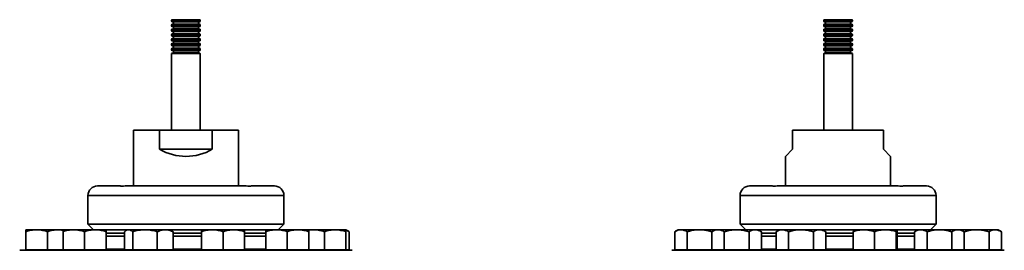
# Model space of a CAD drawing. Units: inches. Extents: x 0.5 to 33.5, y 0.5 to 21.
# Drawn here: x 15.9 to 24.5, y 12.6 to 14.6 of the extents above; entities that cross this region are included whole.
import ezdxf

# ---------------------------------------------------------------- set-up
doc = ezdxf.new("R2010")
doc.units = ezdxf.units.IN
doc.header["$MEASUREMENT"] = 0

msp = doc.modelspace()

# ---------------------------------------------------------------- linework, layer by layer
at = {"color": 7, "linetype": 'Continuous', "lineweight": 35}
for p, q in [((17.2094, 14.5744), (17.2094, 14.5691)), ((17.4592, 14.5744), (17.2094, 14.5744)), ((17.2094, 14.5691), (17.3343, 14.5691)), ((17.2094, 14.5344), (17.2094, 14.5274)), ((17.4592, 14.5344), (17.2094, 14.5344)), ((17.2094, 14.5274), (17.3343, 14.5274)), ((17.2161, 14.5811), (17.4526, 14.5811)), ((17.3343, 14.5624), (17.2161, 14.5624)), ((17.2161, 14.5411), (17.4526, 14.5411)), ((17.3343, 14.5208), (17.2161, 14.5208)), ((17.2248, 14.5614), (17.2248, 14.5421)), ((17.3343, 14.5614), (17.2248, 14.5614)), ((17.2248, 14.5421), (17.4438, 14.5421)), ((17.2248, 14.5198), (17.2248, 14.5004)), ((17.3343, 14.5198), (17.2248, 14.5198)), ((17.3343, 14.5691), (17.4592, 14.5691)), ((17.4526, 14.5624), (17.3343, 14.5624)), ((17.4438, 14.5614), (17.3343, 14.5614)), ((17.3343, 14.5274), (17.4592, 14.5274)), ((17.4526, 14.5208), (17.3343, 14.5208)), ((17.4438, 14.5198), (17.3343, 14.5198)), ((17.4438, 14.5421), (17.4438, 14.5614)), ((17.4438, 14.5004), (17.4438, 14.5198)), ((17.4592, 14.5691), (17.4592, 14.5744)), ((17.4592, 14.5274), (17.4592, 14.5344)), ((22.8937, 14.5744), (22.8937, 14.5691)), ((23.1435, 14.5744), (22.8937, 14.5744)), ((22.8937, 14.5691), (23.1435, 14.5691)), ((22.8937, 14.5344), (22.8937, 14.5274)), ((23.1435, 14.5344), (22.8937, 14.5344)), ((22.8937, 14.5274), (23.1435, 14.5274)), ((22.9004, 14.5811), (23.1369, 14.5811)), ((23.1369, 14.5624), (22.9004, 14.5624)), ((22.9004, 14.5411), (23.1369, 14.5411)), ((23.1369, 14.5208), (22.9004, 14.5208)), ((22.9091, 14.5614), (22.9091, 14.5421)), ((23.1281, 14.5614), (22.9091, 14.5614)), ((22.9091, 14.5421), (23.1281, 14.5421)), ((22.9091, 14.5198), (22.9091, 14.5004)), ((23.1281, 14.5198), (22.9091, 14.5198)), ((23.1281, 14.5421), (23.1281, 14.5614)), ((23.1281, 14.5004), (23.1281, 14.5198)), ((23.1435, 14.5691), (23.1435, 14.5744)), ((23.1435, 14.5274), (23.1435, 14.5344)), ((17.2094, 14.4928), (17.2094, 14.4858)), ((17.4592, 14.4928), (17.2094, 14.4928)), ((17.2094, 14.4858), (17.3343, 14.4858)), ((17.2094, 14.4511), (17.2094, 14.4441)), ((17.4592, 14.4511), (17.2094, 14.4511)), ((17.2094, 14.4441), (17.3343, 14.4441)), ((17.2161, 14.4994), (17.4526, 14.4994)), ((17.3343, 14.4791), (17.2161, 14.4791)), ((17.2161, 14.4578), (17.4526, 14.4578)), ((17.3343, 14.4374), (17.2161, 14.4374)), ((17.2248, 14.5004), (17.4438, 14.5004)), ((17.2248, 14.4781), (17.2248, 14.4588)), ((17.3343, 14.4781), (17.2248, 14.4781)), ((17.2248, 14.4588), (17.4438, 14.4588)), ((17.2248, 14.4364), (17.2248, 14.4171)), ((17.3343, 14.4364), (17.2248, 14.4364)), ((17.3343, 14.4858), (17.4592, 14.4858)), ((17.4526, 14.4791), (17.3343, 14.4791)), ((17.4438, 14.4781), (17.3343, 14.4781)), ((17.3343, 14.4441), (17.4592, 14.4441)), ((17.4526, 14.4374), (17.3343, 14.4374)), ((17.4438, 14.4364), (17.3343, 14.4364)), ((17.4438, 14.4588), (17.4438, 14.4781)), ((17.4438, 14.4171), (17.4438, 14.4364)), ((17.4592, 14.4858), (17.4592, 14.4928)), ((17.4592, 14.4441), (17.4592, 14.4511)), ((22.8937, 14.4928), (22.8937, 14.4858)), ((23.1435, 14.4928), (22.8937, 14.4928)), ((22.8937, 14.4858), (23.1435, 14.4858)), ((22.8937, 14.4511), (22.8937, 14.4441)), ((23.1435, 14.4511), (22.8937, 14.4511)), ((22.8937, 14.4441), (23.1435, 14.4441)), ((22.9004, 14.4994), (23.1369, 14.4994)), ((23.1369, 14.4791), (22.9004, 14.4791)), ((22.9004, 14.4578), (23.1369, 14.4578)), ((23.1369, 14.4374), (22.9004, 14.4374)), ((22.9091, 14.5004), (23.1281, 14.5004)), ((22.9091, 14.4781), (22.9091, 14.4588)), ((23.1281, 14.4781), (22.9091, 14.4781)), ((22.9091, 14.4588), (23.1281, 14.4588)), ((22.9091, 14.4364), (22.9091, 14.4171)), ((23.1281, 14.4364), (22.9091, 14.4364)), ((23.1281, 14.4588), (23.1281, 14.4781)), ((23.1281, 14.4171), (23.1281, 14.4364)), ((23.1435, 14.4858), (23.1435, 14.4928)), ((23.1435, 14.4441), (23.1435, 14.4511)), ((17.2094, 14.4094), (17.2094, 14.4024)), ((17.4592, 14.4094), (17.2094, 14.4094)), ((17.2094, 14.4024), (17.3343, 14.4024)), ((17.2094, 14.3678), (17.2094, 14.3604)), ((17.4592, 14.3678), (17.2094, 14.3678)), ((17.2094, 14.3604), (17.3343, 14.3604)), ((17.2161, 14.4161), (17.4526, 14.4161)), ((17.3343, 14.3958), (17.2161, 14.3958)), ((17.2161, 14.3744), (17.4526, 14.3744)), ((17.3343, 14.3538), (17.2161, 14.3538)), ((17.2161, 14.3324), (17.4526, 14.3324)), ((17.2248, 14.4171), (17.4438, 14.4171)), ((17.2248, 14.3948), (17.2248, 14.3754)), ((17.3343, 14.3948), (17.2248, 14.3948)), ((17.2248, 14.3754), (17.4438, 14.3754)), ((17.2248, 14.3528), (17.2248, 14.3334)), ((17.3343, 14.3528), (17.2248, 14.3528)), ((17.2248, 14.3334), (17.4438, 14.3334)), ((17.3343, 14.4024), (17.4592, 14.4024)), ((17.4526, 14.3958), (17.3343, 14.3958)), ((17.4438, 14.3948), (17.3343, 14.3948)), ((17.3343, 14.3604), (17.4592, 14.3604)), ((17.4526, 14.3538), (17.3343, 14.3538)), ((17.4438, 14.3528), (17.3343, 14.3528)), ((17.4438, 14.3754), (17.4438, 14.3948)), ((17.4438, 14.3334), (17.4438, 14.3528)), ((17.4592, 14.4024), (17.4592, 14.4094)), ((17.4592, 14.3604), (17.4592, 14.3678)), ((22.8937, 14.4094), (22.8937, 14.4024)), ((23.1435, 14.4094), (22.8937, 14.4094)), ((22.8937, 14.4024), (23.1435, 14.4024)), ((22.8937, 14.3678), (22.8937, 14.3604)), ((23.1435, 14.3678), (22.8937, 14.3678)), ((22.8937, 14.3604), (23.1435, 14.3604)), ((22.9004, 14.4161), (23.1369, 14.4161)), ((23.1369, 14.3958), (22.9004, 14.3958)), ((22.9004, 14.3744), (23.1369, 14.3744)), ((23.1369, 14.3538), (22.9004, 14.3538)), ((22.9004, 14.3324), (23.1369, 14.3324)), ((22.9091, 14.4171), (23.1281, 14.4171)), ((22.9091, 14.3948), (22.9091, 14.3754)), ((23.1281, 14.3948), (22.9091, 14.3948)), ((22.9091, 14.3754), (23.1281, 14.3754)), ((22.9091, 14.3528), (22.9091, 14.3334)), ((23.1281, 14.3528), (22.9091, 14.3528)), ((22.9091, 14.3334), (23.1281, 14.3334)), ((23.1281, 14.3754), (23.1281, 14.3948)), ((23.1281, 14.3334), (23.1281, 14.3528)), ((23.1435, 14.4024), (23.1435, 14.4094)), ((23.1435, 14.3604), (23.1435, 14.3678)), ((17.2094, 14.3258), (17.2094, 14.3184)), ((17.4592, 14.3258), (17.2094, 14.3258)), ((17.2094, 14.3184), (17.3343, 14.3184)), ((17.2144, 14.2904), (17.2094, 14.2854)), ((17.2094, 14.2854), (17.2094, 13.6176)), ((17.4592, 14.2854), (17.2094, 14.2854)), ((17.2144, 14.2904), (17.4542, 14.2904)), ((17.3343, 14.3118), (17.2161, 14.3118)), ((17.2248, 14.3108), (17.2248, 14.2914)), ((17.3343, 14.3108), (17.2248, 14.3108)), ((17.2248, 14.2914), (17.4438, 14.2914)), ((17.3343, 14.3184), (17.4592, 14.3184)), ((17.4526, 14.3118), (17.3343, 14.3118)), ((17.4438, 14.3108), (17.3343, 14.3108)), ((17.4438, 14.2914), (17.4438, 14.3108)), ((17.4592, 14.2854), (17.4542, 14.2904)), ((17.4592, 14.3184), (17.4592, 14.3258)), ((17.4592, 13.6176), (17.4592, 14.2854)), ((22.8937, 14.3258), (22.8937, 14.3184)), ((23.1435, 14.3258), (22.8937, 14.3258)), ((22.8937, 14.3184), (23.1435, 14.3184)), ((22.8987, 14.2904), (22.8937, 14.2854)), ((22.8937, 14.2854), (22.8937, 13.6176)), ((23.1435, 14.2854), (22.8937, 14.2854)), ((22.8987, 14.2904), (23.1385, 14.2904)), ((23.1369, 14.3118), (22.9004, 14.3118)), ((22.9091, 14.3108), (22.9091, 14.2914)), ((23.1281, 14.3108), (22.9091, 14.3108)), ((22.9091, 14.2914), (23.1281, 14.2914)), ((23.1281, 14.2914), (23.1281, 14.3108)), ((23.1435, 14.2854), (23.1385, 14.2904)), ((23.1435, 14.3184), (23.1435, 14.3258)), ((23.1435, 13.6176), (23.1435, 14.2854)), ((16.8766, 13.6176), (16.8766, 13.1313)), ((16.8766, 13.6176), (17.1044, 13.6176)), ((17.1044, 13.4509), (17.1044, 13.6176)), ((17.5642, 13.6176), (17.1044, 13.6176)), ((17.5642, 13.6176), (17.5642, 13.4509)), ((17.5642, 13.6176), (17.7921, 13.6176)), ((17.7921, 13.1313), (17.7921, 13.6176)), ((22.6228, 13.6176), (22.6228, 13.4509)), ((22.6228, 13.6176), (23.4145, 13.6176)), ((23.4145, 13.4509), (23.4145, 13.6176)), ((17.5642, 13.4509), (17.1044, 13.4509)), ((22.6228, 13.4509), (22.5609, 13.389)), ((22.5609, 13.389), (22.5609, 13.1313)), ((23.4764, 13.389), (23.4145, 13.4509)), ((23.4764, 13.1313), (23.4764, 13.389)), ((16.5635, 13.1313), (16.7553, 13.1313)), ((16.8255, 13.1313), (17.8431, 13.1313)), ((17.9134, 13.1313), (18.1051, 13.1313)), ((22.2478, 13.1313), (22.4396, 13.1313)), ((22.5098, 13.1313), (23.5274, 13.1313)), ((23.5977, 13.1313), (23.7895, 13.1313)), ((16.4801, 13.0479), (16.4801, 12.798)), ((17.9383, 13.0479), (16.4801, 13.0479)), ((18.1885, 13.0479), (17.9383, 13.0479)), ((18.1885, 12.798), (18.1885, 13.0479)), ((22.1645, 13.0479), (22.1645, 12.798)), ((22.4146, 13.0479), (22.1645, 13.0479)), ((23.8728, 13.0479), (22.4146, 13.0479)), ((23.8728, 12.798), (23.8728, 13.0479)), ((16.4801, 12.798), (16.5293, 12.7489)), ((16.4801, 12.798), (18.1885, 12.798)), ((18.1394, 12.7489), (18.1885, 12.798)), ((22.1645, 12.798), (22.2136, 12.7489)), ((22.1645, 12.798), (23.6226, 12.798)), ((23.6226, 12.798), (23.8728, 12.798)), ((23.8237, 12.7489), (23.8728, 12.798)), ((15.9394, 12.7489), (16.0332, 12.7489)), ((15.9394, 12.5743), (15.9394, 12.7322)), ((16.2207, 12.7489), (16.0332, 12.7489)), ((16.1269, 12.5743), (16.1269, 12.7322)), ((16.2645, 12.7489), (16.2207, 12.7489)), ((16.2629, 12.7489), (16.3567, 12.7489)), ((16.2629, 12.5743), (16.2629, 12.7322)), ((16.5442, 12.7489), (16.3567, 12.7489)), ((16.4504, 12.5743), (16.4504, 12.7322)), ((16.6379, 12.7489), (16.5442, 12.7489)), ((16.636, 12.7477), (16.8212, 12.7477)), ((16.6379, 12.5743), (16.6379, 12.7322)), ((16.7976, 12.7183), (16.6379, 12.7183)), ((16.7976, 12.5743), (16.7976, 12.7322)), ((16.8233, 12.7489), (16.8111, 12.7419)), ((16.8233, 12.7489), (16.8345, 12.7489)), ((16.978, 12.7489), (16.8345, 12.7489)), ((16.8714, 12.5743), (16.8714, 12.7322)), ((17.1543, 12.7489), (16.978, 12.7489)), ((17.0846, 12.5743), (17.0846, 12.7322)), ((17.1983, 12.7489), (17.1543, 12.7489)), ((17.2105, 12.7419), (17.1983, 12.7489)), ((17.2003, 12.7477), (17.4707, 12.7477)), ((17.224, 12.7322), (17.2102, 12.7414)), ((17.224, 12.5743), (17.224, 12.7322)), ((17.4703, 12.7183), (17.224, 12.7183)), ((17.4703, 12.7489), (17.5641, 12.7489)), ((17.4703, 12.5743), (17.4703, 12.7322)), ((17.7516, 12.7489), (17.5641, 12.7489)), ((17.6578, 12.5743), (17.6578, 12.7322)), ((17.8453, 12.7489), (17.7516, 12.7489)), ((17.8453, 12.5743), (17.8453, 12.7322)), ((17.8941, 12.7183), (17.8453, 12.7183)), ((17.8458, 12.7477), (17.9027, 12.7477)), ((18.0307, 12.7183), (17.8941, 12.7183)), ((17.9027, 12.7477), (18.0321, 12.7477)), ((18.0307, 12.7489), (18.1244, 12.7489)), ((18.0307, 12.5743), (18.0307, 12.7322)), ((18.3119, 12.7489), (18.1244, 12.7489)), ((18.2182, 12.5743), (18.2182, 12.7322)), ((18.4057, 12.7489), (18.3119, 12.7489)), ((18.4041, 12.7489), (18.448, 12.7489)), ((18.4057, 12.7449), (18.448, 12.7489)), ((18.4057, 12.5743), (18.4057, 12.7322)), ((18.6355, 12.7489), (18.448, 12.7489)), ((18.5417, 12.5743), (18.5417, 12.7322)), ((18.7292, 12.7489), (18.6355, 12.7489)), ((18.7544, 12.7344), (18.7292, 12.7489)), ((18.7292, 12.5743), (18.7292, 12.7322)), ((18.7581, 12.7322), (18.7542, 12.7341)), ((18.7581, 12.5743), (18.7581, 12.7322)), ((21.6237, 12.7489), (21.5947, 12.7322)), ((21.5947, 12.5743), (21.5947, 12.7322)), ((21.6488, 12.7489), (21.6237, 12.7489)), ((21.8112, 12.7489), (21.6488, 12.7489)), ((21.703, 12.5743), (21.703, 12.7322)), ((21.9472, 12.7489), (21.8112, 12.7489)), ((21.9472, 12.7489), (21.9182, 12.7322)), ((21.9182, 12.5743), (21.9182, 12.7322)), ((21.9724, 12.7489), (21.9472, 12.7489)), ((22.1347, 12.7489), (21.9724, 12.7489)), ((22.0265, 12.5743), (22.0265, 12.7322)), ((22.2971, 12.7489), (22.1347, 12.7489)), ((22.243, 12.5743), (22.243, 12.7322)), ((22.3222, 12.7489), (22.2971, 12.7489)), ((22.3512, 12.7322), (22.3222, 12.7489)), ((22.3243, 12.7477), (22.4502, 12.7477)), ((22.3512, 12.5743), (22.3512, 12.7322)), ((22.4588, 12.7183), (22.3512, 12.7183)), ((22.4502, 12.7477), (22.5055, 12.7477)), ((22.4786, 12.7183), (22.4588, 12.7183)), ((22.5076, 12.7489), (22.4786, 12.7322)), ((22.4786, 12.5743), (22.4786, 12.7322)), ((22.5327, 12.7489), (22.5076, 12.7489)), ((22.6951, 12.7489), (22.5327, 12.7489)), ((22.5868, 12.5743), (22.5868, 12.7322)), ((22.8575, 12.7489), (22.6951, 12.7489)), ((22.8034, 12.5743), (22.8034, 12.7322)), ((22.8826, 12.7489), (22.8575, 12.7489)), ((22.9116, 12.7322), (22.8826, 12.7489)), ((22.8847, 12.7477), (23.1545, 12.7477)), ((22.9116, 12.5743), (22.9116, 12.7322)), ((23.1511, 12.7183), (22.9116, 12.7183)), ((23.1511, 12.5743), (23.1511, 12.7322)), ((23.1546, 12.7489), (23.1545, 12.7489)), ((23.243, 12.7489), (23.1548, 12.7489)), ((23.4304, 12.7489), (23.243, 12.7489)), ((23.3349, 12.5743), (23.3349, 12.7322)), ((23.5295, 12.7489), (23.4304, 12.7489)), ((23.4535, 12.7477), (23.7129, 12.7477)), ((23.5259, 12.5743), (23.5259, 12.7322)), ((23.5298, 12.7489), (23.5296, 12.7489)), ((23.5332, 12.5743), (23.5332, 12.7322)), ((23.686, 12.7183), (23.5332, 12.7183)), ((23.715, 12.7489), (23.686, 12.7322)), ((23.686, 12.5743), (23.686, 12.7322)), ((23.7401, 12.7489), (23.715, 12.7489)), ((23.9025, 12.7489), (23.7401, 12.7489)), ((23.7943, 12.5743), (23.7943, 12.7322)), ((24.0649, 12.7489), (23.9025, 12.7489)), ((24.0108, 12.5743), (24.0108, 12.7322)), ((24.09, 12.7489), (24.0649, 12.7489)), ((24.119, 12.7322), (24.09, 12.7489)), ((24.226, 12.7489), (24.09, 12.7489)), ((24.119, 12.5743), (24.119, 12.7322)), ((24.3884, 12.7489), (24.226, 12.7489)), ((24.3343, 12.5743), (24.3343, 12.7322)), ((24.4135, 12.7489), (24.3884, 12.7489)), ((24.4425, 12.7322), (24.4135, 12.7489)), ((24.4425, 12.5743), (24.4425, 12.7322)), ((16.7976, 12.6923), (16.6379, 12.6923)), ((17.4703, 12.6923), (17.224, 12.6923)), ((18.0307, 12.6923), (17.8453, 12.6923)), ((22.4786, 12.6923), (22.3512, 12.6923)), ((23.1511, 12.6923), (22.9116, 12.6923)), ((23.686, 12.6923), (23.5332, 12.6923)), ((15.8854, 12.5698), (18.3588, 12.5698)), ((16.1269, 12.5743), (15.9394, 12.5743)), ((16.0019, 12.5743), (16.0019, 12.5698)), ((16.2629, 12.5743), (16.1269, 12.5743)), ((16.2519, 12.5698), (16.2519, 12.5743)), ((16.4504, 12.5743), (16.2629, 12.5743)), ((16.3254, 12.5743), (16.3254, 12.5698)), ((16.6379, 12.5743), (16.4504, 12.5743)), ((16.5754, 12.5698), (16.5754, 12.5743)), ((16.6379, 12.5801), (16.7976, 12.5801)), ((16.8714, 12.5743), (16.7976, 12.5743)), ((17.0846, 12.5743), (16.8714, 12.5743)), ((16.8858, 12.5743), (16.8858, 12.5698)), ((17.224, 12.5743), (17.0846, 12.5743)), ((17.1358, 12.5698), (17.1358, 12.5743)), ((17.224, 12.5801), (17.4703, 12.5801)), ((17.6578, 12.5743), (17.4703, 12.5743)), ((17.5328, 12.5743), (17.5328, 12.5698)), ((17.8453, 12.5743), (17.6578, 12.5743)), ((17.7828, 12.5698), (17.7828, 12.5743)), ((17.8453, 12.5801), (17.8864, 12.5801)), ((17.8864, 12.5801), (18.0307, 12.5801)), ((18.2182, 12.5743), (18.0307, 12.5743)), ((18.0932, 12.5743), (18.0932, 12.5698)), ((18.4057, 12.5743), (18.2182, 12.5743)), ((18.3432, 12.5698), (18.3432, 12.5743)), ((18.3588, 12.5698), (18.7832, 12.5698)), ((18.5417, 12.5743), (18.4057, 12.5743)), ((18.4167, 12.5743), (18.4167, 12.5698)), ((18.7292, 12.5743), (18.5417, 12.5743)), ((18.6667, 12.5698), (18.6667, 12.5743)), ((18.7581, 12.5743), (18.7292, 12.5743)), ((21.5697, 12.5698), (21.9941, 12.5698)), ((21.703, 12.5743), (21.5947, 12.5743)), ((21.6862, 12.5743), (21.6862, 12.5698)), ((21.9182, 12.5743), (21.703, 12.5743)), ((22.0265, 12.5743), (21.9182, 12.5743)), ((21.9362, 12.5698), (21.9362, 12.5743)), ((21.9941, 12.5698), (24.4675, 12.5698)), ((22.0097, 12.5743), (22.0097, 12.5698)), ((22.243, 12.5743), (22.0265, 12.5743)), ((22.3512, 12.5743), (22.243, 12.5743)), ((22.2597, 12.5698), (22.2597, 12.5743)), ((22.3512, 12.5801), (22.4665, 12.5801)), ((22.4665, 12.5801), (22.4786, 12.5801)), ((22.5868, 12.5743), (22.4786, 12.5743)), ((22.5701, 12.5743), (22.5701, 12.5698)), ((22.8034, 12.5743), (22.5868, 12.5743)), ((22.9116, 12.5743), (22.8034, 12.5743)), ((22.8201, 12.5698), (22.8201, 12.5743)), ((22.9116, 12.5801), (23.1511, 12.5801)), ((23.3349, 12.5743), (23.1511, 12.5743)), ((23.2171, 12.5743), (23.2171, 12.5698)), ((23.5259, 12.5743), (23.3349, 12.5743)), ((23.4671, 12.5698), (23.4671, 12.5743)), ((23.5332, 12.5743), (23.5259, 12.5743)), ((23.5332, 12.5801), (23.686, 12.5801)), ((23.7943, 12.5743), (23.686, 12.5743)), ((23.7775, 12.5743), (23.7775, 12.5698)), ((24.0108, 12.5743), (23.7943, 12.5743)), ((24.119, 12.5743), (24.0108, 12.5743)), ((24.0275, 12.5698), (24.0275, 12.5743)), ((24.101, 12.5743), (24.101, 12.5698)), ((24.3343, 12.5743), (24.119, 12.5743)), ((24.4425, 12.5743), (24.3343, 12.5743)), ((24.351, 12.5698), (24.351, 12.5743))]:
    msp.add_line(p, q, dxfattribs=at)
for centre, radius, start, end in [((17.2161, 14.5744), 0.00667, 90, 180), ((17.2161, 14.5691), 0.00667, 180, 270), ((17.2161, 14.5344), 0.00667, 90, 180), ((17.2161, 14.5274), 0.00667, 180, 270), ((17.2238, 14.5614), 0.001, 0, 90), ((17.2238, 14.5421), 0.001, 270, 0), ((17.2238, 14.5198), 0.001, 0, 90), ((17.4448, 14.5614), 0.001, 90, 180), ((17.4448, 14.5421), 0.001, 180, 270), ((17.4448, 14.5198), 0.001, 90, 180), ((17.4526, 14.5744), 0.00667, 0, 90), ((17.4526, 14.5691), 0.00667, 270, 0), ((17.4526, 14.5344), 0.00667, 0, 90), ((17.4526, 14.5274), 0.00667, 270, 0), ((22.9004, 14.5744), 0.00667, 90, 180), ((22.9004, 14.5691), 0.00667, 180, 270), ((22.9004, 14.5344), 0.00667, 90, 180), ((22.9004, 14.5274), 0.00667, 180, 270), ((22.9081, 14.5614), 0.001, 0, 90), ((22.9081, 14.5421), 0.001, 270, 0), ((22.9081, 14.5198), 0.001, 0, 90), ((23.1291, 14.5614), 0.001, 90, 180), ((23.1291, 14.5421), 0.001, 180, 270), ((23.1291, 14.5198), 0.001, 90, 180), ((23.1369, 14.5744), 0.00667, 0, 90), ((23.1369, 14.5691), 0.00667, 270, 0), ((23.1369, 14.5344), 0.00667, 0, 90), ((23.1369, 14.5274), 0.00667, 270, 0), ((17.2161, 14.4928), 0.00667, 90, 180), ((17.2161, 14.4858), 0.00667, 180, 270), ((17.2161, 14.4511), 0.00667, 90, 180), ((17.2161, 14.4441), 0.00667, 180, 270), ((17.2238, 14.5004), 0.001, 270, 0), ((17.2238, 14.4781), 0.001, 0, 90), ((17.2238, 14.4588), 0.001, 270, 0), ((17.2238, 14.4364), 0.001, 0, 90), ((17.4448, 14.5004), 0.001, 180, 270), ((17.4448, 14.4781), 0.001, 90, 180), ((17.4448, 14.4588), 0.001, 180, 270), ((17.4448, 14.4364), 0.001, 90, 180), ((17.4526, 14.4928), 0.00667, 0, 90), ((17.4526, 14.4858), 0.00667, 270, 0), ((17.4526, 14.4511), 0.00667, 0, 90), ((17.4526, 14.4441), 0.00667, 270, 0), ((22.9004, 14.4928), 0.00667, 90, 180), ((22.9004, 14.4858), 0.00667, 180, 270), ((22.9004, 14.4511), 0.00667, 90, 180), ((22.9004, 14.4441), 0.00667, 180, 270), ((22.9081, 14.5004), 0.001, 270, 0), ((22.9081, 14.4781), 0.001, 0, 90), ((22.9081, 14.4588), 0.001, 270, 0), ((22.9081, 14.4364), 0.001, 0, 90), ((23.1291, 14.5004), 0.001, 180, 270), ((23.1291, 14.4781), 0.001, 90, 180), ((23.1291, 14.4588), 0.001, 180, 270), ((23.1291, 14.4364), 0.001, 90, 180), ((23.1369, 14.4928), 0.00667, 0, 90), ((23.1369, 14.4858), 0.00667, 270, 0), ((23.1369, 14.4511), 0.00667, 0, 90), ((23.1369, 14.4441), 0.00667, 270, 0), ((17.2161, 14.4094), 0.00667, 90, 180), ((17.2161, 14.4024), 0.00667, 180, 270), ((17.2161, 14.3678), 0.00667, 90, 180), ((17.2161, 14.3604), 0.00667, 180, 270), ((17.2161, 14.3258), 0.00667, 90, 180), ((17.2238, 14.4171), 0.001, 270, 0), ((17.2238, 14.3948), 0.001, 0, 90), ((17.2238, 14.3754), 0.001, 270, 0), ((17.2238, 14.3528), 0.001, 0, 90), ((17.2238, 14.3334), 0.001, 270, 0), ((17.4448, 14.4171), 0.001, 180, 270), ((17.4448, 14.3948), 0.001, 90, 180), ((17.4448, 14.3754), 0.001, 180, 270), ((17.4448, 14.3528), 0.001, 90, 180), ((17.4448, 14.3334), 0.001, 180, 270), ((17.4526, 14.4094), 0.00667, 0, 90), ((17.4526, 14.4024), 0.00667, 270, 0), ((17.4526, 14.3678), 0.00667, 0, 90), ((17.4526, 14.3604), 0.00667, 270, 0), ((17.4526, 14.3258), 0.00667, 0, 90), ((22.9004, 14.4094), 0.00667, 90, 180), ((22.9004, 14.4024), 0.00667, 180, 270), ((22.9004, 14.3678), 0.00667, 90, 180), ((22.9004, 14.3604), 0.00667, 180, 270), ((22.9004, 14.3258), 0.00667, 90, 180), ((22.9081, 14.4171), 0.001, 270, 0), ((22.9081, 14.3948), 0.001, 0, 90), ((22.9081, 14.3754), 0.001, 270, 0), ((22.9081, 14.3528), 0.001, 0, 90), ((22.9081, 14.3334), 0.001, 270, 0), ((23.1291, 14.4171), 0.001, 180, 270), ((23.1291, 14.3948), 0.001, 90, 180), ((23.1291, 14.3754), 0.001, 180, 270), ((23.1291, 14.3528), 0.001, 90, 180), ((23.1291, 14.3334), 0.001, 180, 270), ((23.1369, 14.4094), 0.00667, 0, 90), ((23.1369, 14.4024), 0.00667, 270, 0), ((23.1369, 14.3678), 0.00667, 0, 90), ((23.1369, 14.3604), 0.00667, 270, 0), ((23.1369, 14.3258), 0.00667, 0, 90), ((17.2161, 14.3184), 0.00667, 180, 270), ((17.2238, 14.3108), 0.001, 0, 90), ((17.2238, 14.2914), 0.001, 270, 0), ((17.4448, 14.3108), 0.001, 90, 180), ((17.4448, 14.2914), 0.001, 180, 270), ((17.4526, 14.3184), 0.00667, 270, 0), ((22.9004, 14.3184), 0.00667, 180, 270), ((22.9081, 14.3108), 0.001, 0, 90), ((22.9081, 14.2914), 0.001, 270, 0), ((23.1291, 14.3108), 0.001, 90, 180), ((23.1291, 14.2914), 0.001, 180, 270), ((23.1369, 14.3184), 0.00667, 270, 0), ((17.3343, 13.8468), 0.4578, 239.85268, 300.14732), ((16.5635, 13.0479), 0.0833, 90, 180), ((18.1051, 13.0479), 0.0833, 0, 90), ((22.2478, 13.0479), 0.0833, 90, 180), ((23.7895, 13.0479), 0.0833, 0, 90)]:
    msp.add_arc(centre, radius, start, end, dxfattribs=at)
for points, knots in [([(16.7553, 13.1313), (16.7589, 13.131), (16.7662, 13.1306), (16.7892, 13.1302), (16.8105, 13.1312), (16.8232, 13.1313), (16.8255, 13.1313)], [0, 0, 0, 0, 0.310777, 0.621544, 0.930868, 1, 1, 1, 1]), ([(17.8431, 13.1313), (17.8534, 13.131), (17.8738, 13.1306), (17.8977, 13.1302), (17.9093, 13.1312), (17.9127, 13.1313), (17.9134, 13.1313)], [0, 0, 0, 0, 0.310777, 0.621544, 0.930868, 1, 1, 1, 1]), ([(22.4396, 13.1313), (22.4432, 13.131), (22.4505, 13.1306), (22.4735, 13.1302), (22.4949, 13.1312), (22.5075, 13.1313), (22.5098, 13.1313)], [0, 0, 0, 0, 0.310777, 0.621544, 0.930868, 1, 1, 1, 1]), ([(23.5274, 13.1313), (23.5377, 13.131), (23.5582, 13.1306), (23.582, 13.1302), (23.5936, 13.1312), (23.597, 13.1313), (23.5977, 13.1313)], [0, 0, 0, 0, 0.310777, 0.621544, 0.930868, 1, 1, 1, 1]), ([(15.9394, 12.7322), (15.9546, 12.7369), (15.9854, 12.7463), (16.0171, 12.7481), (16.0332, 12.7489)], [0, 0, 0, 0, 0.495458, 1, 1, 1, 1]), ([(15.9394, 12.7489), (15.9394, 12.7487), (15.9394, 12.7482), (15.9394, 12.743), (15.9394, 12.7358), (15.9394, 12.7322)], [0, 0, 0, 0, 0.22973, 0.61267, 1, 1, 1, 1]), ([(16.0332, 12.7489), (16.0354, 12.7489), (16.0522, 12.7488), (16.0839, 12.7451), (16.1125, 12.7365), (16.1269, 12.7322)], [0, 0, 0, 0, 0.070103, 0.530791, 1, 1, 1, 1]), ([(16.1269, 12.7322), (16.1421, 12.7369), (16.1729, 12.7463), (16.2046, 12.7481), (16.2207, 12.7489)], [0, 0, 0, 0, 0.495458, 1, 1, 1, 1]), ([(16.2207, 12.7489), (16.2229, 12.7489), (16.237, 12.7488), (16.2511, 12.7466), (16.2629, 12.7448)], [0, 0, 0, 0, 0.157097, 1, 1, 1, 1]), ([(16.2629, 12.7322), (16.2782, 12.7369), (16.3089, 12.7463), (16.3406, 12.7481), (16.3567, 12.7489)], [0, 0, 0, 0, 0.495458, 1, 1, 1, 1]), ([(16.2629, 12.7489), (16.2629, 12.7487), (16.2629, 12.7482), (16.2629, 12.743), (16.2629, 12.7358), (16.2629, 12.7322)], [0, 0, 0, 0, 0.22973, 0.61267, 1, 1, 1, 1]), ([(16.3567, 12.7489), (16.3589, 12.7489), (16.3757, 12.7488), (16.4075, 12.7451), (16.436, 12.7365), (16.4504, 12.7322)], [0, 0, 0, 0, 0.070103, 0.530791, 1, 1, 1, 1]), ([(16.4504, 12.7322), (16.4657, 12.7369), (16.4964, 12.7463), (16.5281, 12.7481), (16.5442, 12.7489)], [0, 0, 0, 0, 0.495458, 1, 1, 1, 1]), ([(16.5442, 12.7489), (16.5464, 12.7489), (16.5632, 12.7488), (16.595, 12.7451), (16.6235, 12.7365), (16.6379, 12.7322)], [0, 0, 0, 0, 0.070103, 0.530791, 1, 1, 1, 1]), ([(16.6379, 12.7322), (16.6379, 12.7358), (16.6379, 12.743), (16.6379, 12.7482), (16.6379, 12.7487), (16.6379, 12.7489)], [0, 0, 0, 0, 0.383291, 0.770269, 1, 1, 1, 1]), ([(16.7976, 12.7322), (16.8036, 12.7369), (16.8157, 12.7463), (16.8282, 12.7481), (16.8345, 12.7489)], [0, 0, 0, 0, 0.495458, 1, 1, 1, 1]), ([(16.8345, 12.7489), (16.8354, 12.7489), (16.842, 12.7488), (16.8545, 12.7451), (16.8657, 12.7365), (16.8714, 12.7322)], [0, 0, 0, 0, 0.070103, 0.530791, 1, 1, 1, 1]), ([(16.8714, 12.7322), (16.8887, 12.7369), (16.9237, 12.7463), (16.9598, 12.7481), (16.978, 12.7489)], [0, 0, 0, 0, 0.495458, 1, 1, 1, 1]), ([(16.978, 12.7489), (16.9805, 12.7489), (16.9997, 12.7488), (17.0357, 12.7451), (17.0682, 12.7365), (17.0846, 12.7322)], [0, 0, 0, 0, 0.070103, 0.530791, 1, 1, 1, 1]), ([(17.0846, 12.7322), (17.0933, 12.7358), (17.1109, 12.743), (17.1343, 12.7482), (17.1489, 12.7487), (17.1543, 12.7489)], [0, 0, 0, 0, 0.383291, 0.770269, 1, 1, 1, 1]), ([(17.1543, 12.7489), (17.1635, 12.7484), (17.1822, 12.7472), (17.2054, 12.7401), (17.2192, 12.7342), (17.224, 12.7322)], [0, 0, 0, 0, 0.392867, 0.791696, 1, 1, 1, 1]), ([(17.4703, 12.7322), (17.4856, 12.7369), (17.5163, 12.7463), (17.5481, 12.7481), (17.5641, 12.7489)], [0, 0, 0, 0, 0.495458, 1, 1, 1, 1]), ([(17.4703, 12.7489), (17.4703, 12.7487), (17.4703, 12.7482), (17.4703, 12.743), (17.4703, 12.7358), (17.4703, 12.7322)], [0, 0, 0, 0, 0.22973, 0.61267, 1, 1, 1, 1]), ([(17.5641, 12.7489), (17.5663, 12.7489), (17.5831, 12.7488), (17.6149, 12.7451), (17.6434, 12.7365), (17.6578, 12.7322)], [0, 0, 0, 0, 0.070103, 0.530791, 1, 1, 1, 1]), ([(17.6578, 12.7322), (17.6731, 12.7369), (17.7038, 12.7463), (17.7356, 12.7481), (17.7516, 12.7489)], [0, 0, 0, 0, 0.495458, 1, 1, 1, 1]), ([(17.7516, 12.7489), (17.7538, 12.7489), (17.7706, 12.7488), (17.8024, 12.7451), (17.8309, 12.7365), (17.8453, 12.7322)], [0, 0, 0, 0, 0.070103, 0.530791, 1, 1, 1, 1]), ([(17.8453, 12.7322), (17.8453, 12.7358), (17.8453, 12.743), (17.8453, 12.7482), (17.8453, 12.7487), (17.8453, 12.7489)], [0, 0, 0, 0, 0.383291, 0.770269, 1, 1, 1, 1]), ([(18.0307, 12.7322), (18.0459, 12.7369), (18.0766, 12.7463), (18.1084, 12.7481), (18.1244, 12.7489)], [0, 0, 0, 0, 0.495458, 1, 1, 1, 1]), ([(18.0307, 12.7489), (18.0307, 12.7487), (18.0307, 12.7482), (18.0307, 12.743), (18.0307, 12.7358), (18.0307, 12.7322)], [0, 0, 0, 0, 0.22973, 0.61267, 1, 1, 1, 1]), ([(18.1244, 12.7489), (18.1267, 12.7489), (18.1435, 12.7488), (18.1752, 12.7451), (18.2038, 12.7365), (18.2182, 12.7322)], [0, 0, 0, 0, 0.070103, 0.530791, 1, 1, 1, 1]), ([(18.2182, 12.7322), (18.2334, 12.7369), (18.2641, 12.7463), (18.2959, 12.7481), (18.3119, 12.7489)], [0, 0, 0, 0, 0.495458, 1, 1, 1, 1]), ([(18.3119, 12.7489), (18.3142, 12.7489), (18.331, 12.7488), (18.3627, 12.7451), (18.3913, 12.7365), (18.4057, 12.7322)], [0, 0, 0, 0, 0.070103, 0.530791, 1, 1, 1, 1]), ([(18.4057, 12.7322), (18.4057, 12.7358), (18.4057, 12.743), (18.4057, 12.7482), (18.4057, 12.7487), (18.4057, 12.7489)], [0, 0, 0, 0, 0.383291, 0.770269, 1, 1, 1, 1]), ([(18.448, 12.7489), (18.4502, 12.7489), (18.467, 12.7488), (18.4987, 12.7451), (18.5273, 12.7365), (18.5417, 12.7322)], [0, 0, 0, 0, 0.070103, 0.530791, 1, 1, 1, 1]), ([(18.5417, 12.7322), (18.5569, 12.7369), (18.5877, 12.7463), (18.6194, 12.7481), (18.6355, 12.7489)], [0, 0, 0, 0, 0.495458, 1, 1, 1, 1]), ([(18.6355, 12.7489), (18.6377, 12.7489), (18.6545, 12.7488), (18.6862, 12.7451), (18.7148, 12.7365), (18.7292, 12.7322)], [0, 0, 0, 0, 0.070103, 0.530791, 1, 1, 1, 1]), ([(18.7292, 12.7322), (18.7292, 12.7358), (18.7292, 12.743), (18.7292, 12.7482), (18.7292, 12.7487), (18.7292, 12.7489)], [0, 0, 0, 0, 0.383291, 0.770269, 1, 1, 1, 1]), ([(18.7292, 12.7443), (18.73, 12.7442), (18.7398, 12.7424), (18.7493, 12.7371), (18.7581, 12.7322)], [0, 0, 0, 0, 0.0795, 1, 1, 1, 1]), ([(21.5947, 12.7322), (21.6035, 12.7369), (21.6212, 12.7463), (21.6396, 12.7481), (21.6488, 12.7489)], [0, 0, 0, 0, 0.495458, 1, 1, 1, 1]), ([(21.6488, 12.7489), (21.6501, 12.7489), (21.6598, 12.7488), (21.6782, 12.7451), (21.6946, 12.7365), (21.703, 12.7322)], [0, 0, 0, 0, 0.070103, 0.530791, 1, 1, 1, 1]), ([(21.703, 12.7322), (21.7165, 12.7358), (21.7438, 12.743), (21.7802, 12.7482), (21.8028, 12.7487), (21.8112, 12.7489)], [0, 0, 0, 0, 0.383291, 0.770269, 1, 1, 1, 1]), ([(21.8112, 12.7489), (21.8256, 12.7484), (21.8546, 12.7472), (21.8907, 12.7401), (21.9121, 12.7342), (21.9195, 12.7322)], [0, 0, 0, 0, 0.392867, 0.791696, 1, 1, 1, 1]), ([(21.9182, 12.7322), (21.927, 12.7369), (21.9448, 12.7463), (21.9631, 12.7481), (21.9724, 12.7489)], [0, 0, 0, 0, 0.495458, 1, 1, 1, 1]), ([(21.9724, 12.7489), (21.9736, 12.7489), (21.9834, 12.7488), (22.0017, 12.7451), (22.0182, 12.7365), (22.0265, 12.7322)], [0, 0, 0, 0, 0.070103, 0.530791, 1, 1, 1, 1]), ([(22.0265, 12.7322), (22.0401, 12.7358), (22.0673, 12.743), (22.1037, 12.7482), (22.1263, 12.7487), (22.1347, 12.7489)], [0, 0, 0, 0, 0.383291, 0.770269, 1, 1, 1, 1]), ([(22.1347, 12.7489), (22.1491, 12.7484), (22.1781, 12.7472), (22.2142, 12.7401), (22.2356, 12.7342), (22.243, 12.7322)], [0, 0, 0, 0, 0.392867, 0.791696, 1, 1, 1, 1]), ([(22.243, 12.7322), (22.2518, 12.7369), (22.2695, 12.7463), (22.2879, 12.7481), (22.2971, 12.7489)], [0, 0, 0, 0, 0.495458, 1, 1, 1, 1]), ([(22.2971, 12.7489), (22.2984, 12.7489), (22.3081, 12.7488), (22.3264, 12.7451), (22.3429, 12.7365), (22.3512, 12.7322)], [0, 0, 0, 0, 0.070103, 0.530791, 1, 1, 1, 1]), ([(22.4786, 12.7322), (22.4874, 12.7369), (22.5051, 12.7463), (22.5235, 12.7481), (22.5327, 12.7489)], [0, 0, 0, 0, 0.495458, 1, 1, 1, 1]), ([(22.5327, 12.7489), (22.534, 12.7489), (22.5437, 12.7488), (22.562, 12.7451), (22.5785, 12.7365), (22.5868, 12.7322)], [0, 0, 0, 0, 0.070103, 0.530791, 1, 1, 1, 1]), ([(22.5868, 12.7322), (22.6004, 12.7358), (22.6277, 12.743), (22.6641, 12.7482), (22.6867, 12.7487), (22.6951, 12.7489)], [0, 0, 0, 0, 0.383291, 0.770269, 1, 1, 1, 1]), ([(22.6951, 12.7489), (22.7095, 12.7484), (22.7385, 12.7472), (22.7746, 12.7401), (22.796, 12.7342), (22.8034, 12.7322)], [0, 0, 0, 0, 0.392867, 0.791696, 1, 1, 1, 1]), ([(22.8034, 12.7322), (22.8121, 12.7369), (22.8299, 12.7463), (22.8482, 12.7481), (22.8575, 12.7489)], [0, 0, 0, 0, 0.495458, 1, 1, 1, 1]), ([(22.8575, 12.7489), (22.8588, 12.7489), (22.8685, 12.7488), (22.8868, 12.7451), (22.9033, 12.7365), (22.9116, 12.7322)], [0, 0, 0, 0, 0.070103, 0.530791, 1, 1, 1, 1]), ([(23.1511, 12.7322), (23.166, 12.7369), (23.1962, 12.7463), (23.2273, 12.7481), (23.243, 12.7489)], [0, 0, 0, 0, 0.495458, 1, 1, 1, 1]), ([(23.1548, 12.7489), (23.1543, 12.7484), (23.1533, 12.7472), (23.1521, 12.7401), (23.1514, 12.7342), (23.1511, 12.7322)], [0, 0, 0, 0, 0.392867, 0.791696, 1, 1, 1, 1]), ([(23.243, 12.7489), (23.2452, 12.7489), (23.2617, 12.7488), (23.2928, 12.7451), (23.3208, 12.7365), (23.3349, 12.7322)], [0, 0, 0, 0, 0.070103, 0.530791, 1, 1, 1, 1]), ([(23.3349, 12.7322), (23.3504, 12.7369), (23.3817, 12.7463), (23.4141, 12.7481), (23.4304, 12.7489)], [0, 0, 0, 0, 0.495458, 1, 1, 1, 1]), ([(23.4304, 12.7489), (23.4327, 12.7489), (23.4498, 12.7488), (23.4821, 12.7451), (23.5112, 12.7365), (23.5259, 12.7322)], [0, 0, 0, 0, 0.070103, 0.530791, 1, 1, 1, 1]), ([(23.5332, 12.7322), (23.5183, 12.7369), (23.4881, 12.7463), (23.457, 12.7481), (23.4413, 12.7489)], [0, 0, 0, 0, 0.495458, 1, 1, 1, 1]), ([(23.5259, 12.7322), (23.5262, 12.7342), (23.5269, 12.74), (23.5281, 12.7472), (23.5291, 12.7483), (23.5295, 12.7489)], [0, 0, 0, 0, 0.208305, 0.601525, 1, 1, 1, 1]), ([(23.5295, 12.7489), (23.5298, 12.7487), (23.5306, 12.7482), (23.5318, 12.743), (23.5327, 12.7358), (23.5332, 12.7322)], [0, 0, 0, 0, 0.22973, 0.61267, 1, 1, 1, 1]), ([(23.686, 12.7322), (23.6948, 12.7369), (23.7125, 12.7463), (23.7309, 12.7481), (23.7401, 12.7489)], [0, 0, 0, 0, 0.495458, 1, 1, 1, 1]), ([(23.7401, 12.7489), (23.7414, 12.7489), (23.7511, 12.7488), (23.7694, 12.7451), (23.7859, 12.7365), (23.7943, 12.7322)], [0, 0, 0, 0, 0.070103, 0.530791, 1, 1, 1, 1]), ([(23.7943, 12.7322), (23.8078, 12.7358), (23.8351, 12.743), (23.8715, 12.7482), (23.8941, 12.7487), (23.9025, 12.7489)], [0, 0, 0, 0, 0.383291, 0.770269, 1, 1, 1, 1]), ([(23.9025, 12.7489), (23.9169, 12.7484), (23.9459, 12.7472), (23.982, 12.7401), (24.0034, 12.7342), (24.0108, 12.7322)], [0, 0, 0, 0, 0.392867, 0.791696, 1, 1, 1, 1]), ([(24.0108, 12.7322), (24.0196, 12.7369), (24.0373, 12.7463), (24.0556, 12.7481), (24.0649, 12.7489)], [0, 0, 0, 0, 0.495458, 1, 1, 1, 1]), ([(24.0649, 12.7489), (24.0662, 12.7489), (24.0759, 12.7488), (24.0942, 12.7451), (24.1107, 12.7365), (24.119, 12.7322)], [0, 0, 0, 0, 0.070103, 0.530791, 1, 1, 1, 1]), ([(24.1178, 12.7322), (24.1314, 12.7358), (24.1586, 12.743), (24.195, 12.7482), (24.2176, 12.7487), (24.226, 12.7489)], [0, 0, 0, 0, 0.383291, 0.770269, 1, 1, 1, 1]), ([(24.226, 12.7489), (24.2404, 12.7484), (24.2694, 12.7472), (24.3055, 12.7401), (24.3269, 12.7342), (24.3343, 12.7322)], [0, 0, 0, 0, 0.392867, 0.791696, 1, 1, 1, 1]), ([(24.3343, 12.7322), (24.3431, 12.7369), (24.3608, 12.7463), (24.3792, 12.7481), (24.3884, 12.7489)], [0, 0, 0, 0, 0.495458, 1, 1, 1, 1]), ([(24.3884, 12.7489), (24.3897, 12.7489), (24.3994, 12.7488), (24.4177, 12.7451), (24.4342, 12.7365), (24.4425, 12.7322)], [0, 0, 0, 0, 0.070103, 0.530791, 1, 1, 1, 1])]:
    msp.add_open_spline(points, degree=3, knots=knots, dxfattribs=at)

doc.saveas('drawing.dxf')
